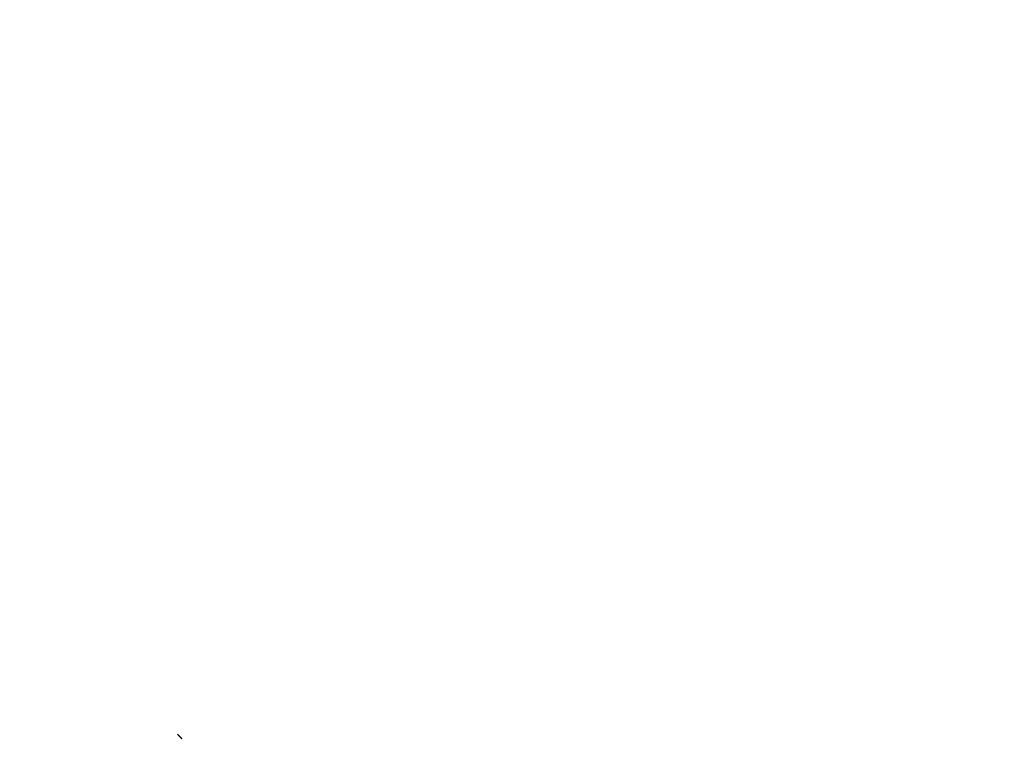
# Model space of a CAD drawing. Extents: x 63 to 959, y 133 to 1116.
# Drawn here: x 253 to 260, y 355 to 360 of the extents above; entities that cross this region are included whole.
import ezdxf

# ---------------------------------------------------------------- set-up
doc = ezdxf.new("R2010")
doc.units = 0
doc.header["$LTSCALE"] = 4
doc.linetypes.add('DASH_DOT', pattern=[0.182, 0.1181, -0.0295, 0.0049, -0.0295])
doc.linetypes.add('HIDDEN', pattern=[9.525, 6.35, -3.175])
for name, color, linetype in [('AM_0', 7, 'CONTINUOUS'), ('AM_5', 3, 'CONTINUOUS'), ('OSA__ISO_0', 1, 'DASH_DOT'), ('SKRYTÁ__ISO_', 2, 'HIDDEN'), ('VIDITELNÁ__ISO_', 7, 'CONTINUOUS')]:
    doc.layers.add(name, color=color, linetype=linetype)
doc.styles.get("Standard").update_dxf_attribs({"font": 'simplex.shx', "width": 0.75})
doc.dimstyles.get("Standard").update_dxf_attribs({"dimtxt": 0.18, "dimasz": 0.18, "dimexe": 0.18, "dimexo": 0.0625, "dimgap": 0.09, "dimtad": 0, "dimtih": 1, "dimtoh": 1, "dimzin": 0, "dimcen": 0.09, "dimazin": 3, "dimtfac": 1, "dimtofl": 0, "dimtmove": 0, "dimatfit": 3})

# ---------------------------------------------------------------- blocks, each defined once
blk = doc.blocks.new('*U121')
at = {"layer": 'AM_5', "color": 3, "width": 0.75}
blk.add_text('700', height=17.5, dxfattribs=at).set_placement((508.4506, 145.856))
blk = doc.blocks.new('*D115')
at = {"layer": 'AM_5'}
for p, q in [((166.0494, 463.307), (166.0494, 133.356)), ((866.8094, 463.307), (866.8094, 133.356)), ((183.5494, 138.356), (849.3094, 138.356))]:
    blk.add_line(p, q, dxfattribs=at)
for points in [[(183.5494, 141.2727), (183.5494, 135.4393), (166.0494, 138.356)], [(849.3094, 141.2727), (849.3094, 135.4393), (866.8094, 138.356)]]:
    blk.add_solid(points, dxfattribs=at)
at = {"layer": 'OSA__ISO_0'}
blk.add_blockref('*U121', (0, 0), dxfattribs=at)
blk = doc.blocks.new('*U120')
at = {"layer": 'AM_5', "color": 3, "width": 0.75}
blk.add_text('600', height=17.5, dxfattribs=at).set_placement((512.2151, 206.6841))
blk = doc.blocks.new('*D116')
at = {"layer": 'AM_5'}
for p, q in [((216.4294, 379.9408), (216.4294, 194.1841)), ((816.4294, 379.9408), (816.4294, 194.1841)), ((233.9294, 199.1841), (798.9294, 199.1841))]:
    blk.add_line(p, q, dxfattribs=at)
for points in [[(233.9294, 202.1008), (233.9294, 196.2675), (216.4294, 199.1841)], [(798.9294, 202.1008), (798.9294, 196.2675), (816.4294, 199.1841)]]:
    blk.add_solid(points, dxfattribs=at)
at = {"layer": 'OSA__ISO_0'}
blk.add_blockref('*U120', (0, 0), dxfattribs=at)
blk = doc.blocks.new('ASDD')
at = {"layer": 'SKRYTÁ__ISO_'}
for points in [[(654.4438, 762.7252, -1099.0447), (654.4438, 762.7252, -1099.0447), (654.4438, 762.7252, -1099.0447), (654.4438, 762.7252, -1099.0447), (654.4438, 762.7252, -1099.0447), (654.4437, 762.7252, -1099.0447), (654.4437, 762.7252, -1099.0447), (654.4437, 762.7252, -1099.0447), (654.4437, 762.7252, -1099.0447), (654.4437, 762.7252, -1099.0447), (654.4437, 762.7252, -1099.0447), (654.4437, 762.7252, -1099.0447), (654.4437, 762.7252, -1099.0447), (654.4437, 762.7252, -1099.0447), (654.4437, 762.7252, -1099.0447), (654.4437, 762.7252, -1099.0447), (654.4437, 762.7252, -1099.0447), (654.4437, 762.7252, -1099.0447), (654.4437, 762.7252, -1099.0447), (654.4437, 762.7252, -1099.0447), (654.4437, 762.7252, -1099.0447), (654.4437, 762.7252, -1099.0447), (654.4437, 762.7252, -1099.0447), (654.4437, 762.7252, -1099.0447), (654.4437, 762.7252, -1099.0447), (654.4437, 762.7252, -1099.0447), (654.4437, 762.7252, -1099.0447), (654.4437, 762.7252, -1099.0447), (654.4437, 762.7252, -1099.0447), (654.4437, 762.7252, -1099.0447), (654.4437, 762.7252, -1099.0447), (654.4437, 762.7252, -1099.0447), (654.4437, 762.7252, -1099.0447), (654.4437, 762.7252, -1099.0447), (654.4437, 762.7252, -1099.0447), (654.4437, 762.7252, -1099.0447), (654.4437, 762.7252, -1099.0447), (654.4437, 762.7252, -1099.0447), (654.4437, 762.7252, -1099.0447), (654.4437, 762.7252, -1099.0447), (654.4437, 762.7252, -1099.0447), (654.4437, 762.7252, -1099.0447), (654.4437, 762.7252, -1099.0447), (654.4437, 762.7252, -1099.0447), (654.4437, 762.7252, -1099.0447), (654.4437, 762.7252, -1099.0447), (654.4437, 762.7252, -1099.0447), (654.4437, 762.7252, -1099.0447), (654.4437, 762.7252, -1099.0447), (654.4437, 762.7252, -1099.0447), (654.4437, 762.7252, -1099.0447), (654.4437, 762.7252, -1099.0447), (654.4437, 762.7252, -1099.0447), (654.4437, 762.7252, -1099.0447), (654.4437, 762.7252, -1099.0447), (654.4437, 762.7252, -1099.0447), (654.4437, 762.7252, -1099.0447), (654.4437, 762.7252, -1099.0447), (654.4437, 762.7252, -1099.0447), (654.4437, 762.7252, -1099.0447), (654.4437, 762.7252, -1099.0447), (654.4437, 762.7252, -1099.0447), (654.4437, 762.7252, -1099.0447), (654.4437, 762.7252, -1099.0447), (654.4437, 762.7252, -1099.0447), (654.4437, 762.7252, -1099.0447), (654.4437, 762.7252, -1099.0447), (654.4437, 762.7252, -1099.0447), (654.4437, 762.7252, -1099.0447), (654.4437, 762.7252, -1099.0447), (654.4437, 762.7252, -1099.0447), (654.4437, 762.7252, -1099.0447), (654.4437, 762.7252, -1099.0447), (654.4437, 762.7252, -1099.0447), (654.4437, 762.7252, -1099.0447), (654.4437, 762.7252, -1099.0447), (654.4437, 762.7252, -1099.0447), (654.4437, 762.7252, -1099.0447), (654.4437, 762.7252, -1099.0447), (654.4437, 762.7252, -1099.0447), (654.4437, 762.7251, -1099.0447), (654.4437, 762.7251, -1099.0447), (654.4437, 762.7251, -1099.0447), (654.4437, 762.7251, -1099.0447), (654.4437, 762.7251, -1099.0447), (654.4437, 762.7251, -1099.0447), (654.4437, 762.7251, -1099.0447), (654.4437, 762.7251, -1099.0447), (654.4437, 762.7251, -1099.0447), (654.4437, 762.7251, -1099.0447), (654.4437, 762.7251, -1099.0447), (654.4437, 762.7251, -1099.0447), (654.4437, 762.7251, -1099.0447), (654.4437, 762.7251, -1099.0447), (654.4437, 762.7251, -1099.0447), (654.4437, 762.7251, -1099.0447), (654.4437, 762.7251, -1099.0447), (654.4437, 762.7251, -1099.0447), (654.4437, 762.7251, -1099.0447), (654.4437, 762.7251, -1099.0447), (654.4437, 762.7251, -1099.0447), (654.4437, 762.7251, -1099.0447), (654.4437, 762.7251, -1099.0447), (654.4437, 762.7251, -1099.0447), (654.4437, 762.7251, -1099.0447), (654.4437, 762.7251, -1099.0447), (654.4437, 762.7251, -1099.0447), (654.4437, 762.7251, -1099.0447), (654.4437, 762.7251, -1099.0447), (654.4437, 762.7251, -1099.0447), (654.4437, 762.7251, -1099.0447), (654.4437, 762.7251, -1099.0447), (654.4437, 762.7251, -1099.0447), (654.4437, 762.7251, -1099.0447), (654.4437, 762.7251, -1099.0447), (654.4437, 762.7251, -1099.0447), (654.4437, 762.7251, -1099.0447), (654.4437, 762.7251, -1099.0447), (654.4437, 762.7251, -1099.0447), (654.4437, 762.7251, -1099.0447), (654.4437, 762.7251, -1099.0447), (654.4437, 762.7251, -1099.0447), (654.4437, 762.7251, -1099.0447), (654.4437, 762.7251, -1099.0447), (654.4437, 762.7251, -1099.0447), (654.4437, 762.7251, -1099.0447), (654.4437, 762.7251, -1099.0447), (654.4437, 762.7251, -1099.0447)], [(654.4438, 762.7252, -1099.0447), (654.4438, 762.7252, -1099.0447), (654.4438, 762.7252, -1099.0447), (654.4438, 762.7252, -1099.0447), (654.4438, 762.7252, -1099.0447), (654.4438, 762.7252, -1099.0447), (654.4438, 762.7252, -1099.0447), (654.4438, 762.7252, -1099.0447), (654.4438, 762.7252, -1099.0447), (654.4438, 762.7252, -1099.0447), (654.4438, 762.7252, -1099.0447), (654.4438, 762.7252, -1099.0447), (654.4438, 762.7252, -1099.0447), (654.4438, 762.7252, -1099.0447), (654.4438, 762.7252, -1099.0447), (654.4438, 762.7252, -1099.0447), (654.4438, 762.7252, -1099.0447), (654.4438, 762.7252, -1099.0447), (654.4438, 762.7252, -1099.0447), (654.4438, 762.7252, -1099.0447), (654.4438, 762.7252, -1099.0447), (654.4438, 762.7252, -1099.0447), (654.4438, 762.7252, -1099.0447), (654.4438, 762.7252, -1099.0447), (654.4438, 762.7252, -1099.0447), (654.4438, 762.7252, -1099.0447), (654.4438, 762.7252, -1099.0447), (654.4438, 762.7252, -1099.0447), (654.4438, 762.7252, -1099.0447), (654.4438, 762.7252, -1099.0447), (654.4438, 762.7252, -1099.0447), (654.4438, 762.7252, -1099.0447), (654.4438, 762.7252, -1099.0447), (654.4438, 762.7252, -1099.0447), (654.4438, 762.7252, -1099.0447), (654.4438, 762.7252, -1099.0447), (654.4438, 762.7252, -1099.0447), (654.4438, 762.7252, -1099.0447), (654.4438, 762.7252, -1099.0447), (654.4438, 762.7252, -1099.0447), (654.4438, 762.7252, -1099.0447), (654.4438, 762.7252, -1099.0447), (654.4438, 762.7252, -1099.0447), (654.4438, 762.7252, -1099.0447), (654.4438, 762.7252, -1099.0447), (654.4438, 762.7252, -1099.0447), (654.4438, 762.7252, -1099.0447), (654.4438, 762.7252, -1099.0447), (654.4438, 762.7252, -1099.0447), (654.4438, 762.7252, -1099.0447), (654.4438, 762.7252, -1099.0447), (654.4438, 762.7252, -1099.0447), (654.4438, 762.7252, -1099.0447), (654.4438, 762.7252, -1099.0447), (654.4438, 762.7252, -1099.0447), (654.4438, 762.7252, -1099.0447), (654.4438, 762.7252, -1099.0447), (654.4438, 762.7252, -1099.0447), (654.4438, 762.7252, -1099.0447), (654.4438, 762.7252, -1099.0447), (654.4438, 762.7252, -1099.0447), (654.4438, 762.7252, -1099.0447), (654.4438, 762.7252, -1099.0447), (654.4438, 762.7252, -1099.0447), (654.4438, 762.7252, -1099.0447), (654.4438, 762.7252, -1099.0447), (654.4438, 762.7252, -1099.0447), (654.4438, 762.7252, -1099.0447), (654.4438, 762.7252, -1099.0447), (654.4438, 762.7252, -1099.0447), (654.4438, 762.7252, -1099.0447), (654.4438, 762.7252, -1099.0447), (654.4438, 762.7252, -1099.0447), (654.4438, 762.7252, -1099.0447), (654.4438, 762.7252, -1099.0447), (654.4438, 762.7252, -1099.0447), (654.4438, 762.7252, -1099.0447), (654.4438, 762.7252, -1099.0447), (654.4438, 762.7252, -1099.0447), (654.4438, 762.7252, -1099.0447), (654.4438, 762.7252, -1099.0447), (654.4438, 762.7252, -1099.0447), (654.4438, 762.7252, -1099.0447), (654.4438, 762.7252, -1099.0447), (654.4438, 762.7252, -1099.0447), (654.4438, 762.7252, -1099.0447), (654.4438, 762.7252, -1099.0447), (654.4438, 762.7252, -1099.0447), (654.4438, 762.7252, -1099.0447), (654.4438, 762.7252, -1099.0447), (654.4438, 762.7252, -1099.0447), (654.4438, 762.7252, -1099.0447), (654.4438, 762.7252, -1099.0447), (654.4438, 762.7252, -1099.0447), (654.4438, 762.7252, -1099.0447), (654.4438, 762.7252, -1099.0447), (654.4438, 762.7252, -1099.0447), (654.4438, 762.7252, -1099.0447), (654.4438, 762.7252, -1099.0447), (654.4438, 762.7252, -1099.0447), (654.4438, 762.7252, -1099.0447), (654.4438, 762.7252, -1099.0447), (654.4438, 762.7252, -1099.0447), (654.4438, 762.7252, -1099.0447), (654.4438, 762.7252, -1099.0447), (654.4438, 762.7252, -1099.0447), (654.4438, 762.7252, -1099.0447), (654.4438, 762.7252, -1099.0447), (654.4438, 762.7252, -1099.0447), (654.4438, 762.7252, -1099.0447), (654.4438, 762.7252, -1099.0447), (654.4438, 762.7252, -1099.0447), (654.4438, 762.7252, -1099.0447), (654.4438, 762.7252, -1099.0447), (654.4438, 762.7252, -1099.0447), (654.4438, 762.7252, -1099.0447), (654.4438, 762.7252, -1099.0447), (654.4438, 762.7252, -1099.0447), (654.4438, 762.7252, -1099.0447), (654.4438, 762.7252, -1099.0447), (654.4438, 762.7252, -1099.0447), (654.4438, 762.7252, -1099.0447), (654.4438, 762.7252, -1099.0447), (654.4438, 762.7252, -1099.0447), (654.4438, 762.7252, -1099.0447), (654.4438, 762.7252, -1099.0447), (654.4438, 762.7252, -1099.0447), (654.4438, 762.7252, -1099.0447)]]:
    blk.add_polyline3d(points, dxfattribs=at)
at = {"layer": 'VIDITELNÁ__ISO_'}
blk.add_polyline3d([(654.4438, 762.7252, -1099.0447), (654.444, 762.7255, -1099.0447), (654.4442, 762.7257, -1099.0447), (654.4444, 762.7259, -1099.0447), (654.4447, 762.7261, -1099.0447), (654.4449, 762.7263, -1099.0447), (654.4451, 762.7266, -1099.0447), (654.4453, 762.7268, -1099.0447), (654.4455, 762.727, -1099.0447), (654.4458, 762.7272, -1099.0447), (654.446, 762.7275, -1099.0447), (654.4462, 762.7277, -1099.0447), (654.4464, 762.7279, -1099.0447), (654.4466, 762.7281, -1099.0447), (654.4469, 762.7284, -1099.0447), (654.4471, 762.7286, -1099.0447), (654.4473, 762.7288, -1099.0447), (654.4475, 762.729, -1099.0447), (654.4477, 762.7293, -1099.0447), (654.448, 762.7295, -1099.0447), (654.4482, 762.7297, -1099.0447), (654.4484, 762.7299, -1099.0447), (654.4486, 762.7301, -1099.0447), (654.4488, 762.7304, -1099.0447), (654.4491, 762.7306, -1099.0447), (654.4493, 762.7308, -1099.0447), (654.4495, 762.731, -1099.0447), (654.4497, 762.7313, -1099.0447), (654.4499, 762.7315, -1099.0447), (654.4502, 762.7317, -1099.0447), (654.4504, 762.7319, -1099.0447), (654.4506, 762.7322, -1099.0447), (654.4508, 762.7324, -1099.0447), (654.4511, 762.7326, -1099.0447), (654.4513, 762.7328, -1099.0447), (654.4515, 762.7331, -1099.0447), (654.4517, 762.7333, -1099.0447), (654.4519, 762.7335, -1099.0447), (654.4522, 762.7337, -1099.0447), (654.4524, 762.7339, -1099.0447), (654.4526, 762.7342, -1099.0447), (654.4528, 762.7344, -1099.0447), (654.453, 762.7346, -1099.0447), (654.4533, 762.7348, -1099.0447), (654.4535, 762.7351, -1099.0447), (654.4537, 762.7353, -1099.0447), (654.4539, 762.7355, -1099.0447), (654.4541, 762.7357, -1099.0447), (654.4544, 762.736, -1099.0447), (654.4546, 762.7362, -1099.0447), (654.4548, 762.7364, -1099.0447), (654.455, 762.7366, -1099.0447), (654.4553, 762.7368, -1099.0447), (654.4555, 762.7371, -1099.0447), (654.4557, 762.7373, -1099.0447), (654.4559, 762.7375, -1099.0447), (654.4561, 762.7377, -1099.0447), (654.4564, 762.738, -1099.0447), (654.4566, 762.7382, -1099.0447), (654.4568, 762.7384, -1099.0447), (654.457, 762.7386, -1099.0447), (654.4572, 762.7389, -1099.0447), (654.4575, 762.7391, -1099.0447), (654.4577, 762.7393, -1099.0447), (654.4579, 762.7395, -1099.0447), (654.4581, 762.7397, -1099.0447), (654.4584, 762.74, -1099.0447), (654.4586, 762.7402, -1099.0447), (654.4588, 762.7404, -1099.0447), (654.459, 762.7406, -1099.0447), (654.4592, 762.7409, -1099.0447), (654.4595, 762.7411, -1099.0447), (654.4597, 762.7413, -1099.0447), (654.4599, 762.7415, -1099.0447), (654.4601, 762.7418, -1099.0447), (654.4603, 762.742, -1099.0447), (654.4606, 762.7422, -1099.0447), (654.4608, 762.7424, -1099.0447), (654.461, 762.7426, -1099.0447), (654.4612, 762.7429, -1099.0447), (654.4615, 762.7431, -1099.0447), (654.4617, 762.7433, -1099.0447), (654.4619, 762.7435, -1099.0447), (654.4621, 762.7438, -1099.0447), (654.4623, 762.744, -1099.0447), (654.4626, 762.7442, -1099.0447), (654.4628, 762.7444, -1099.0447), (654.463, 762.7446, -1099.0447), (654.4632, 762.7449, -1099.0447), (654.4634, 762.7451, -1099.0447), (654.4637, 762.7453, -1099.0447), (654.4639, 762.7455, -1099.0447), (654.4641, 762.7458, -1099.0447), (654.4643, 762.746, -1099.0447), (654.4646, 762.7462, -1099.0447), (654.4648, 762.7464, -1099.0447), (654.465, 762.7466, -1099.0447), (654.4652, 762.7469, -1099.0447), (654.4654, 762.7471, -1099.0447), (654.4657, 762.7473, -1099.0447), (654.4659, 762.7475, -1099.0447), (654.4661, 762.7478, -1099.0447), (654.4663, 762.748, -1099.0447), (654.4666, 762.7482, -1099.0447), (654.4668, 762.7484, -1099.0447), (654.467, 762.7486, -1099.0447), (654.4672, 762.7489, -1099.0447), (654.4674, 762.7491, -1099.0447), (654.4677, 762.7493, -1099.0447), (654.4679, 762.7495, -1099.0447), (654.4681, 762.7498, -1099.0447), (654.4683, 762.75, -1099.0447), (654.4686, 762.7502, -1099.0447), (654.4688, 762.7504, -1099.0447), (654.469, 762.7506, -1099.0447), (654.4692, 762.7509, -1099.0447), (654.4694, 762.7511, -1099.0447), (654.4697, 762.7513, -1099.0447), (654.4699, 762.7515, -1099.0447), (654.4701, 762.7518, -1099.0447), (654.4703, 762.752, -1099.0447), (654.4706, 762.7522, -1099.0447), (654.4708, 762.7524, -1099.0447), (654.471, 762.7526, -1099.0447), (654.4712, 762.7529, -1099.0447), (654.4714, 762.7531, -1099.0447), (654.4717, 762.7533, -1099.0447), (654.4719, 762.7535, -1099.0447), (654.4721, 762.7538, -1099.0447)], dxfattribs=at)

msp = doc.modelspace()

# ---------------------------------------------------------------- block references
at = {"layer": 'AM_0', "xscale": -1, "rotation": 180}
msp.add_blockref('ASDD', (-399.9725, 1117.7054), dxfattribs=at)

# ---------------------------------------------------------------- dimensions: what is measured, and where the dimension line sits
at = {"layer": 'AM_5'}
dim = msp.add_linear_dim(base=(866.8094, 138.356, -1464.0813), p1=(166.0494, 463.307, -1464.0813), p2=(866.8094, 463.307, -1464.0813), text=' {\\Fsimplex|c238;700}', dimstyle='Standard', override={"dimtp": 0, "dimtm": 0, "dimtfac": 1}, dxfattribs=at)
dim.commit()
dim.dimension.update_dxf_attribs({"geometry": '*D115', "text_midpoint": (519.3881, 138.356, -1464.0813), "dimtype": 128})
dim = msp.add_linear_dim(base=(816.4294, 199.1841, -1598.5447), p1=(216.4294, 379.9408, -1598.5447), p2=(816.4294, 379.9408, -1598.5447), dimstyle='Standard', override={"dimtp": 0, "dimtm": 0, "dimtfac": 1}, dxfattribs=at)
dim.commit()
dim.dimension.update_dxf_attribs({"geometry": '*D116', "text_midpoint": (529.0901, 199.1841, -1598.5447), "dimtype": 128})

doc.saveas('drawing.dxf')
